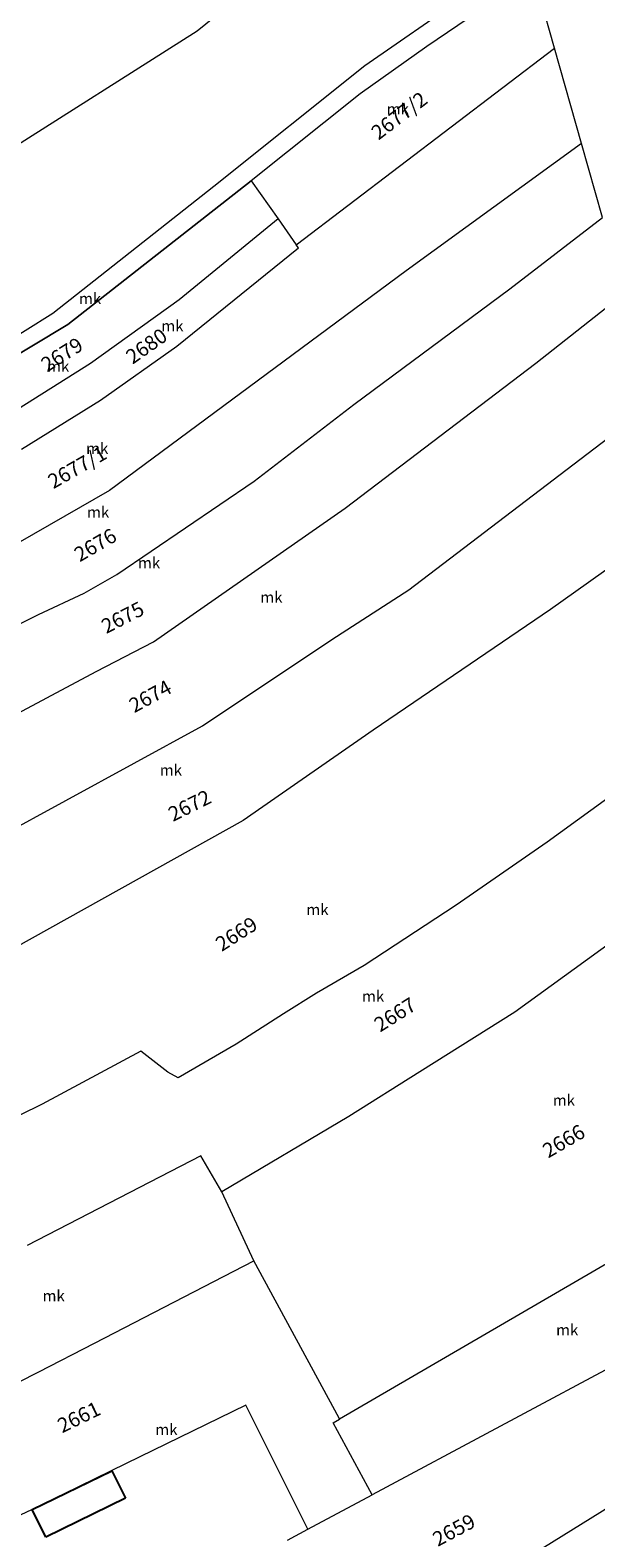
# Model space of a CAD drawing. Units: millimetres. Extents: x -5305453 to -5294188, y -9260247 to -9242236.
# Drawn here: x -5300397 to -5300320, y -9256041 to -9255835 of the extents above; entities that cross this region are included whole.
import ezdxf

# ---------------------------------------------------------------- set-up
doc = ezdxf.new("R2010")
doc.units = ezdxf.units.MM
doc.header["$MEASUREMENT"] = 0
for name, color, linetype, lineweight in [('ITR-10-FRL_HATAR_Toll_száma__187', 254, 'Continuous', 0), ('ITR-11-HRSZ_Toll_száma__187', 254, 'Continuous', 0), ('ITR-15-MIN_OSZT_Toll_száma__83', 21, 'Continuous', 13)]:
    doc.layers.add(name, color=color, linetype=linetype, lineweight=lineweight)
doc.layers.add('ITR-31-GAZD_EPULET_Toll_száma__8', color=12, linetype='Continuous')
doc.styles.add('ELKÉSZÜLT_STÍLUS_1', font='arial.ttf')

msp = doc.modelspace()

# ---------------------------------------------------------------- linework, layer by layer
at = {"layer": 'ITR-10-FRL_HATAR_Toll_száma__187'}
for p, q in [((-5300333.83, -9255802.15), (-5300374.41, -9255835.29)), ((-5300351.56, -9255839.95), (-5300329.18, -9255824.45)), ((-5300328.55, -9255827.46), (-5300343.09, -9255837.36)), ((-5300325.68, -9255837.59), (-5300328.55, -9255827.46)), ((-5300374.41, -9255835.29), (-5300401.73, -9255852.61)), ((-5300343.09, -9255837.36), (-5300352.2, -9255843.84)), ((-5300360.9, -9255864.43), (-5300325.68, -9255837.59)), ((-5300321.98, -9255850.61), (-5300325.68, -9255837.59)), ((-5300372.15, -9255856.4), (-5300351.56, -9255839.95)), ((-5300352.2, -9255843.84), (-5300367.05, -9255855.67)), ((-5300321.98, -9255850.61), (-5300345.91, -9255867.96)), ((-5300319.13, -9255860.67), (-5300321.98, -9255850.61)), ((-5300367.05, -9255855.67), (-5300392.06, -9255875.27)), ((-5300367.05, -9255855.67), (-5300363.38, -9255860.89)), ((-5300394.09, -9255873.74), (-5300372.15, -9255856.4)), ((-5300363.38, -9255860.89), (-5300376.89, -9255871.91)), ((-5300363.38, -9255860.89), (-5300360.9, -9255864.43)), ((-5300331.78, -9255870.4), (-5300319.13, -9255860.67)), ((-5300377.17, -9255878.25), (-5300360.61, -9255864.84)), ((-5300360.61, -9255864.84), (-5300360.9, -9255864.43)), ((-5300345.91, -9255867.96), (-5300386.38, -9255897.94)), ((-5300353.03, -9255886.2), (-5300331.78, -9255870.4)), ((-5300376.89, -9255871.91), (-5300388.98, -9255880.6)), ((-5300328.24, -9255880.56), (-5300316.19, -9255871.04)), ((-5300410.32, -9255883.86), (-5300394.09, -9255873.74)), ((-5300392.06, -9255875.27), (-5300410.24, -9255886.2)), ((-5300387.58, -9255885.6), (-5300377.17, -9255878.25)), ((-5300388.98, -9255880.6), (-5300401.03, -9255888.21)), ((-5300354.22, -9255900.34), (-5300328.24, -9255880.56)), ((-5300398.39, -9255892.28), (-5300387.58, -9255885.6)), ((-5300366.64, -9255896.66), (-5300353.03, -9255886.2)), ((-5300345.53, -9255911.46), (-5300311.98, -9255885.88)), ((-5300385.36, -9255909.37), (-5300366.64, -9255896.66)), ((-5300386.38, -9255897.94), (-5300400.7, -9255906.14)), ((-5300380.39, -9255918.58), (-5300354.22, -9255900.34)), ((-5300307.69, -9255900.99), (-5300326.23, -9255914.14)), ((-5300389.81, -9255911.94), (-5300385.36, -9255909.37)), ((-5300356.06, -9255918.27), (-5300345.53, -9255911.46)), ((-5300396.05, -9255914.83), (-5300389.81, -9255911.94)), ((-5300408.78, -9255921.19), (-5300396.05, -9255914.83)), ((-5300326.23, -9255914.14), (-5300350.41, -9255930.63)), ((-5300388.21, -9255922.6), (-5300380.39, -9255918.58)), ((-5300373.67, -9255930.04), (-5300356.06, -9255918.27)), ((-5300410.22, -9255934.4), (-5300388.21, -9255922.6)), ((-5300410.43, -9255950.1), (-5300373.67, -9255930.04)), ((-5300350.41, -9255930.63), (-5300368.12, -9255942.95)), ((-5300316.58, -9255938.56), (-5300326.67, -9255945.89)), ((-5300368.12, -9255942.95), (-5300411.88, -9255967.29)), ((-5300326.67, -9255945.89), (-5300339.07, -9255954.49)), ((-5300339.07, -9255954.49), (-5300351.66, -9255962.73)), ((-5300316.24, -9255958.3), (-5300331.11, -9255969.07)), ((-5300351.66, -9255962.73), (-5300358.13, -9255966.51)), ((-5300358.13, -9255966.51), (-5300362.65, -9255969.32)), ((-5300331.11, -9255969.07), (-5300344.05, -9255977.23)), ((-5300362.65, -9255969.32), (-5300369.11, -9255973.45)), ((-5300382.11, -9255974.39), (-5300395.56, -9255981.61)), ((-5300378.41, -9255977.27), (-5300382.11, -9255974.39)), ((-5300369.11, -9255973.45), (-5300377.02, -9255978.02)), ((-5300377.02, -9255978.02), (-5300378.41, -9255977.27)), ((-5300344.05, -9255977.23), (-5300353.72, -9255983.3)), ((-5300395.56, -9255981.61), (-5300407.04, -9255987.31)), ((-5300353.72, -9255983.3), (-5300371.06, -9255993.57)), ((-5300283.84, -9255983.17), (-5300355, -9256024.58)), ((-5300373.91, -9255988.66), (-5300397.62, -9256000.91)), ((-5300371.06, -9255993.57), (-5300373.91, -9255988.66)), ((-5300366.68, -9256003.02), (-5300371.06, -9255993.57)), ((-5300282.75, -9255998.64), (-5300350.53, -9256034.92)), ((-5300388.42, -9256014.22), (-5300366.68, -9256003.02)), ((-5300355.06, -9256024.47), (-5300366.68, -9256003.02)), ((-5300396.02, -9256018.12), (-5300388.42, -9256014.22)), ((-5300338.13, -9256048.85), (-5300280.52, -9256013.18)), ((-5300404.17, -9256022.26), (-5300396.02, -9256018.12)), ((-5300367.78, -9256022.71), (-5300384.09, -9256030.66)), ((-5300359.3, -9256039.61), (-5300367.78, -9256022.71)), ((-5300355.86, -9256025.08), (-5300355, -9256024.58)), ((-5300355, -9256024.58), (-5300355.06, -9256024.47)), ((-5300350.53, -9256034.92), (-5300355.86, -9256025.08)), ((-5300384.09, -9256030.66), (-5300396.91, -9256036.91)), ((-5300359.3, -9256039.61), (-5300350.53, -9256034.92)), ((-5300396.91, -9256036.91), (-5300419, -9256047.23)), ((-5300362.1, -9256041.11), (-5300359.3, -9256039.61))]:
    msp.add_line(p, q, dxfattribs=at)
at = {"layer": 'ITR-15-MIN_OSZT_Toll_száma__83'}
for p, q in [((-5300333.83, -9255802.15), (-5300374.41, -9255835.29)), ((-5300351.56, -9255839.95), (-5300329.18, -9255824.45)), ((-5300328.55, -9255827.46), (-5300343.09, -9255837.36)), ((-5300325.68, -9255837.59), (-5300328.55, -9255827.46)), ((-5300374.41, -9255835.29), (-5300401.73, -9255852.61)), ((-5300343.09, -9255837.36), (-5300352.2, -9255843.84)), ((-5300360.9, -9255864.43), (-5300325.68, -9255837.59)), ((-5300321.98, -9255850.61), (-5300325.68, -9255837.59)), ((-5300372.15, -9255856.4), (-5300351.56, -9255839.95)), ((-5300352.2, -9255843.84), (-5300367.05, -9255855.67)), ((-5300321.98, -9255850.61), (-5300345.91, -9255867.96)), ((-5300319.13, -9255860.67), (-5300321.98, -9255850.61)), ((-5300392.06, -9255875.27), (-5300367.05, -9255855.67)), ((-5300367.05, -9255855.67), (-5300363.38, -9255860.89)), ((-5300394.09, -9255873.74), (-5300372.15, -9255856.4)), ((-5300363.38, -9255860.89), (-5300376.89, -9255871.91)), ((-5300363.38, -9255860.89), (-5300360.9, -9255864.43)), ((-5300331.78, -9255870.4), (-5300319.13, -9255860.67)), ((-5300377.17, -9255878.25), (-5300360.61, -9255864.84)), ((-5300360.61, -9255864.84), (-5300360.9, -9255864.43)), ((-5300345.91, -9255867.96), (-5300386.38, -9255897.94)), ((-5300353.03, -9255886.2), (-5300331.78, -9255870.4)), ((-5300376.89, -9255871.91), (-5300388.98, -9255880.6)), ((-5300328.24, -9255880.56), (-5300316.19, -9255871.04)), ((-5300410.32, -9255883.86), (-5300394.09, -9255873.74)), ((-5300410.24, -9255886.2), (-5300392.06, -9255875.27)), ((-5300387.58, -9255885.6), (-5300377.17, -9255878.25)), ((-5300388.98, -9255880.6), (-5300401.03, -9255888.21)), ((-5300354.22, -9255900.34), (-5300328.24, -9255880.56)), ((-5300398.39, -9255892.28), (-5300387.58, -9255885.6)), ((-5300366.64, -9255896.66), (-5300353.03, -9255886.2)), ((-5300345.53, -9255911.46), (-5300311.98, -9255885.88)), ((-5300385.36, -9255909.37), (-5300366.64, -9255896.66)), ((-5300386.38, -9255897.94), (-5300400.7, -9255906.14)), ((-5300380.39, -9255918.58), (-5300354.22, -9255900.34)), ((-5300307.69, -9255900.99), (-5300326.23, -9255914.14)), ((-5300389.81, -9255911.94), (-5300385.36, -9255909.37)), ((-5300356.06, -9255918.27), (-5300345.53, -9255911.46)), ((-5300396.05, -9255914.83), (-5300389.81, -9255911.94)), ((-5300408.78, -9255921.19), (-5300396.05, -9255914.83)), ((-5300326.23, -9255914.14), (-5300350.41, -9255930.63)), ((-5300388.21, -9255922.6), (-5300380.39, -9255918.58)), ((-5300373.67, -9255930.04), (-5300356.06, -9255918.27)), ((-5300410.22, -9255934.4), (-5300388.21, -9255922.6)), ((-5300410.43, -9255950.1), (-5300373.67, -9255930.04)), ((-5300350.41, -9255930.63), (-5300368.12, -9255942.95)), ((-5300316.58, -9255938.56), (-5300326.67, -9255945.89)), ((-5300368.12, -9255942.95), (-5300411.88, -9255967.29)), ((-5300326.67, -9255945.89), (-5300339.07, -9255954.49)), ((-5300339.07, -9255954.49), (-5300351.66, -9255962.73)), ((-5300316.24, -9255958.3), (-5300331.11, -9255969.07)), ((-5300351.66, -9255962.73), (-5300358.13, -9255966.51)), ((-5300358.13, -9255966.51), (-5300362.65, -9255969.32)), ((-5300331.11, -9255969.07), (-5300344.05, -9255977.23)), ((-5300362.65, -9255969.32), (-5300369.11, -9255973.45)), ((-5300382.11, -9255974.39), (-5300395.56, -9255981.61)), ((-5300378.41, -9255977.27), (-5300382.11, -9255974.39)), ((-5300369.11, -9255973.45), (-5300377.02, -9255978.02)), ((-5300377.02, -9255978.02), (-5300378.41, -9255977.27)), ((-5300344.05, -9255977.23), (-5300353.72, -9255983.3)), ((-5300395.56, -9255981.61), (-5300407.04, -9255987.31)), ((-5300353.72, -9255983.3), (-5300371.06, -9255993.57)), ((-5300283.84, -9255983.17), (-5300355, -9256024.58)), ((-5300373.91, -9255988.66), (-5300397.62, -9256000.91)), ((-5300371.06, -9255993.57), (-5300373.91, -9255988.66)), ((-5300366.68, -9256003.02), (-5300371.06, -9255993.57)), ((-5300282.75, -9255998.64), (-5300350.53, -9256034.92)), ((-5300388.42, -9256014.22), (-5300366.68, -9256003.02)), ((-5300355.06, -9256024.47), (-5300366.68, -9256003.02)), ((-5300396.02, -9256018.12), (-5300388.42, -9256014.22)), ((-5300338.13, -9256048.85), (-5300280.52, -9256013.18)), ((-5300404.17, -9256022.26), (-5300396.02, -9256018.12)), ((-5300367.78, -9256022.71), (-5300384.09, -9256030.66)), ((-5300359.3, -9256039.61), (-5300367.78, -9256022.71)), ((-5300355.86, -9256025.08), (-5300355, -9256024.58)), ((-5300355, -9256024.58), (-5300355.06, -9256024.47)), ((-5300350.53, -9256034.92), (-5300355.86, -9256025.08)), ((-5300384.09, -9256030.66), (-5300396.91, -9256036.91)), ((-5300359.3, -9256039.61), (-5300350.53, -9256034.92)), ((-5300396.91, -9256036.91), (-5300419, -9256047.23)), ((-5300362.1, -9256041.11), (-5300359.3, -9256039.61))]:
    msp.add_line(p, q, dxfattribs=at)
at = {"layer": 'ITR-31-GAZD_EPULET_Toll_száma__8'}
for p, q in [((-5300396.91, -9256036.91), (-5300386.07, -9256031.63)), ((-5300386.07, -9256031.63), (-5300384.19, -9256035.38)), ((-5300395.07, -9256040.69), (-5300396.91, -9256036.91)), ((-5300384.19, -9256035.38), (-5300395.07, -9256040.69))]:
    msp.add_line(p, q, dxfattribs=at)

# ---------------------------------------------------------------- texts
at = {"layer": 'ITR-11-HRSZ_Toll_száma__187', "char_height": 2, "attachment_point": 7, "style": 'ELKÉSZÜLT_STÍLUS_1'}
for s, insert, rotation in [('\\A1;{\\fArial|b0|i0|c238|p38;2677/2}', (-5300349.69, -9255850.21), 37.3), ('\\A1;{\\fArial|b0|i0|c238|p38;2680}', (-5300383.22, -9255880.78), 35.2), ('\\A1;{\\fArial|b0|i0|c238|p38;2679}', (-5300394.88, -9255881.84), 32.3), ('\\A1;{\\fArial|b0|i0|c238|p38;2677/1}', (-5300394.03, -9255897.76), 29.8), ('\\A1;{\\fArial|b0|i0|c238|p38;2676}', (-5300390.43, -9255907.73), 30), ('\\A1;{\\fArial|b0|i0|c238|p38;2675}', (-5300386.81, -9255917.51), 27.2), ('\\A1;{\\fArial|b0|i0|c238|p38;2674}', (-5300383, -9255928.32), 28.6), ('\\A1;{\\fArial|b0|i0|c238|p38;2672}', (-5300377.71, -9255943.14), 26.5), ('\\A1;{\\fArial|b0|i0|c238|p38;2669}', (-5300371.07, -9255960.88), 32.6), ('\\A1;{\\fArial|b0|i0|c238|p38;2667}', (-5300349.46, -9255971.87), 32.2), ('\\A1;{\\fArial|b0|i0|c238|p38;2666}', (-5300326.54, -9255989.05), 30.2), ('\\A1;{\\fArial|b0|i0|c238|p38;2661}', (-5300392.83, -9256026.54), 26), ('\\A1;{\\fArial|b0|i0|c238|p38;2659}', (-5300341.6, -9256042.03), 28.1)]:
    msp.add_mtext(s, dxfattribs=dict(at, insert=insert, rotation=rotation))
at = {"layer": 'ITR-15-MIN_OSZT_Toll_száma__83', "char_height": 1.5, "attachment_point": 7, "style": 'ELKÉSZÜLT_STÍLUS_1'}
for insert in [(-5300348.56, -9255846.64), (-5300390.53, -9255872.5), (-5300379.3, -9255876.23), (-5300394.88, -9255881.74), (-5300389.56, -9255892.93), (-5300389.43, -9255901.63), (-5300382.49, -9255908.54), (-5300365.8, -9255913.24), (-5300379.51, -9255936.81), (-5300359.52, -9255955.84), (-5300351.93, -9255967.66), (-5300325.91, -9255981.85), (-5300395.5, -9256008.52), (-5300325.46, -9256013.17), (-5300380.12, -9256026.76)]:
    msp.add_mtext('\\A1;{\\fArial|b0|i0|c238|p38;mk}', dxfattribs=dict(at, insert=insert))

doc.saveas('drawing.dxf')
